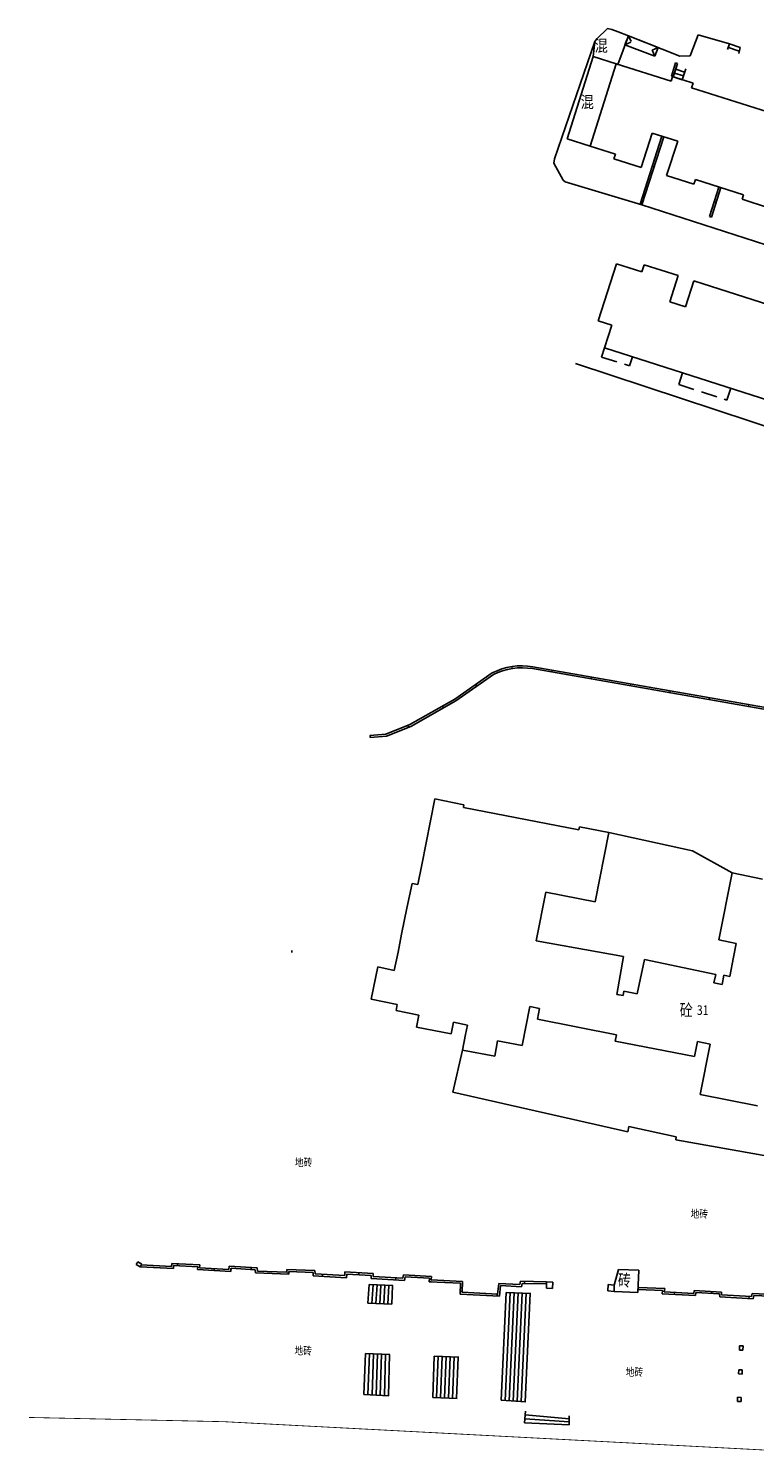
# Model space of a CAD drawing. Units: millimetres. Extents: x 497583810 to 498892082, y 3067425939 to 3068968093.
# Drawn here: x 498392551 to 498483370, y 3068412109 to 3068590194 of the extents above; entities that cross this region are included whole.
import ezdxf
from ezdxf.enums import TextEntityAlignment as Align

# ---------------------------------------------------------------- set-up
doc = ezdxf.new("R2010")
doc.units = ezdxf.units.MM
doc.header["$LTSCALE"] = 1000
doc.header["$MEASUREMENT"] = 0
doc.linetypes.add('X5', pattern=[3, 2, -1])
doc.layers.add('WL-非建筑资料', color=27, linetype='Continuous')
doc.styles.add('HZ', font='rs.shx', dxfattribs={"width": 0.8, "bigfont": 'hztxt.shx'})
doc.linetypes.add('444', pattern='A,4.5,[145,AAA.SHX,S=1,R=0,X=0,Y=1],4.5,-0.5,[146,AAA.SHX,S=1,R=0,X=0,Y=0],-0.5', length=10)

msp = doc.modelspace()

# ---------------------------------------------------------------- linework, layer by layer
at = {"layer": 'WL-非建筑资料', "color": 8, "linetype": '444'}
for p, q in [((498463646, 3068588891), (498464960, 3068590194)), ((498464960, 3068590194), (498465511, 3068590046)), ((498465511, 3068590046), (498466308, 3068589765)), ((498458346, 3068573870), (498463388, 3068588546)), ((498463388, 3068588546), (498463646, 3068588891)), ((498467603, 3068589282), (498474022, 3068586735)), ((498475308, 3068586769), (498476301, 3068589414)), ((498476301, 3068589414), (498480254, 3068588274)), ((498474022, 3068586735), (498475308, 3068586769)), ((498458267, 3068573318), (498458346, 3068573870)), ((498459413, 3068571207), (498458267, 3068573318)), ((498459703, 3068570997), (498459413, 3068571207)), ((498469288, 3068568117), (498459703, 3068570997)), ((498518770, 3068552140), (498469288, 3068568117)), ((498499531, 3068535540), (498460972, 3068548268))]:
    msp.add_line(p, q, dxfattribs=at)
at = {"layer": 'WL-非建筑资料', "color": 8, "linetype": 'Continuous'}
for p, q in [((498464960, 3068590194), (498463646, 3068588891)), ((498465511, 3068590046), (498464960, 3068590194)), ((498466308, 3068589765), (498465511, 3068590046)), ((498467594, 3068589285), (498466308, 3068589765)), ((498463388, 3068588546), (498463196, 3068586670)), ((498463646, 3068588891), (498463388, 3068588546)), ((498466257, 3068585703), (498467594, 3068589285)), ((498467163, 3068588130), (498467603, 3068589282)), ((498467163, 3068588130), (498467892, 3068588459)), ((498470893, 3068586738), (498467163, 3068588130)), ((498467603, 3068589282), (498467925, 3068588549)), ((498467603, 3068589282), (498471317, 3068587808)), ((498480254, 3068588274), (498480010, 3068587546)), ((498481576, 3068587831), (498480254, 3068588274)), ((498463196, 3068586670), (498459942, 3068576371)), ((498466066, 3068585763), (498463196, 3068586670)), ((498463196, 3068586670), (498466066, 3068585763)), ((498470893, 3068586738), (498470568, 3068587469)), ((498471317, 3068587808), (498470583, 3068587491)), ((498471317, 3068587808), (498470893, 3068586738)), ((498481468, 3068587342), (498480096, 3068587802)), ((498481409, 3068587077), (498481576, 3068587831)), ((498466066, 3068585763), (498462810, 3068575455)), ((498462810, 3068575455), (498466066, 3068585763)), ((498472924, 3068583591), (498466066, 3068585763)), ((498466066, 3068585763), (498466257, 3068585703)), ((498472971, 3068584213), (498473505, 3068585878)), ((498473209, 3068584137), (498473743, 3068585801)), ((498473653, 3068585521), (498473209, 3068584137)), ((498473362, 3068584613), (498474475, 3068584255)), ((498473743, 3068585801), (498473505, 3068585878)), ((498473514, 3068585089), (498474627, 3068584731)), ((498474322, 3068583779), (498474766, 3068585163)), ((498473110, 3068584169), (498472924, 3068583591)), ((498473209, 3068584137), (498472971, 3068584213)), ((498475677, 3068583344), (498473110, 3068584169)), ((498473209, 3068584137), (498474322, 3068583779)), ((498475497, 3068582776), (498475677, 3068583344)), ((498488929, 3068578522), (498475497, 3068582776)), ((498459942, 3068576371), (498462810, 3068575455)), ((498462810, 3068575455), (498465972, 3068574456)), ((498469050, 3068568194), (498471795, 3068576715)), ((498469194, 3068572791), (498470584, 3068577105)), ((498469288, 3068568117), (498472033, 3068576638)), ((498470584, 3068577105), (498473757, 3068576083)), ((498473757, 3068576083), (498472377, 3068571800)), ((498465972, 3068574456), (498465788, 3068573873)), ((498465788, 3068573873), (498469194, 3068572791)), ((498470821, 3068572877), (498470583, 3068572953)), ((498472377, 3068571800), (498475795, 3068570699)), ((498475795, 3068570699), (498475983, 3068571282)), ((498475983, 3068571282), (498482003, 3068569377)), ((498477747, 3068566676), (498478912, 3068570354)), ((498477985, 3068566600), (498479150, 3068570279)), ((498478568, 3068568440), (498478329, 3068568515)), ((498482003, 3068569377), (498481821, 3068568815)), ((498481821, 3068568815), (498485241, 3068567709)), ((498469288, 3068568117), (498469050, 3068568194)), ((498477985, 3068566600), (498477747, 3068566676)), ((498463831, 3068553599), (498466120, 3068560740)), ((498466120, 3068560740), (498469273, 3068559730)), ((498469273, 3068559730), (498469562, 3068560630)), ((498469562, 3068560630), (498473821, 3068559262)), ((498473821, 3068559262), (498472774, 3068556001)), ((498474725, 3068555374), (498475771, 3068558630)), ((498475771, 3068558630), (498497861, 3068551535)), ((498472774, 3068556001), (498474725, 3068555374)), ((498465514, 3068553059), (498463831, 3068553599)), ((498464605, 3068550221), (498465514, 3068553059)), ((498502110, 3068538213), (498464605, 3068550221)), ((498445876, 3068506255), (498450570, 3068509549)), ((498453050, 3068510088), (498453011, 3068510335)), ((498455589, 3068510080), (498500487, 3068502211)), ((498455631, 3068510326), (498500530, 3068502457)), ((498458002, 3068509657), (498458045, 3068509903)), ((498446010, 3068506044), (498450699, 3068509334)), ((498448635, 3068507886), (498448491, 3068508090)), ((498462927, 3068508794), (498462970, 3068509040)), ((498467852, 3068507931), (498467895, 3068508177)), ((498440272, 3068503077), (498445876, 3068506255)), ((498440380, 3068502851), (498446010, 3068506044)), ((498472777, 3068507067), (498472820, 3068507314)), ((498477702, 3068506204), (498477745, 3068506451)), ((498444450, 3068505159), (498444327, 3068505377)), ((498482627, 3068505341), (498482670, 3068505587)), ((498437257, 3068501895), (498440272, 3068503077)), ((498437315, 3068501649), (498440380, 3068502851)), ((498440081, 3068502734), (498439990, 3068502967)), ((498435236, 3068501719), (498437257, 3068501895)), ((498435294, 3068501473), (498435272, 3068501722)), ((498435294, 3068501473), (498437315, 3068501649)), ((498443400, 3068493770), (498441757, 3068485541)), ((498447028, 3068493045), (498443400, 3068493770)), ((498446956, 3068492692), (498447028, 3068493045)), ((498461414, 3068489889), (498446956, 3068492692)), ((498461493, 3068490298), (498461414, 3068489889)), ((498465136, 3068489594), (498461493, 3068490298)), ((498463455, 3068480914), (498465136, 3068489594)), ((498465136, 3068489594), (498475600, 3068487281)), ((498475600, 3068487281), (498480581, 3068484517)), ((498441757, 3068485541), (498441260, 3068483059)), ((498440527, 3068483178), (498439890, 3068480100)), ((498441260, 3068483059), (498440527, 3068483178)), ((498480581, 3068484517), (498478888, 3068476136)), ((498484360, 3068483753), (498480581, 3068484517)), ((498456077, 3068476036), (498457256, 3068482118)), ((498457256, 3068482118), (498463455, 3068480914)), ((498439890, 3068480100), (498439229, 3068476842)), ((498439229, 3068476842), (498438777, 3068474593)), ((498466990, 3068474049), (498456077, 3068476036)), ((498478888, 3068476136), (498481083, 3068475694)), ((498481083, 3068475694), (498480735, 3068473975)), ((498425509, 3068474558), (498425493, 3068474807)), ((498438777, 3068474593), (498438313, 3068472322)), ((498466128, 3068469322), (498466990, 3068474049)), ((498480735, 3068473975), (498480287, 3068471550)), ((498436235, 3068472747), (498435412, 3068468721)), ((498438313, 3068472322), (498436235, 3068472747)), ((498469590, 3068473680), (498468695, 3068469389)), ((498478521, 3068471812), (498469590, 3068473680)), ((498478300, 3068470765), (498478521, 3068471812)), ((498479325, 3068470555), (498478300, 3068470765)), ((498479542, 3068471713), (498479325, 3068470555)), ((498480287, 3068471550), (498479542, 3068471713)), ((498435412, 3068468721), (498438688, 3068468053)), ((498466936, 3068469176), (498466128, 3068469322)), ((498467042, 3068469736), (498466936, 3068469176)), ((498468695, 3068469389), (498467042, 3068469736)), ((498438688, 3068468053), (498438530, 3068467284)), ((498438530, 3068467284), (498441381, 3068466705)), ((498454322, 3068462913), (498455283, 3068467811)), ((498455283, 3068467811), (498456492, 3068467569)), ((498456492, 3068467569), (498456224, 3068466209)), ((498441381, 3068466705), (498441098, 3068465225)), ((498441098, 3068465225), (498445442, 3068464394)), ((498445442, 3068464394), (498445715, 3068465825)), ((498445715, 3068465825), (498447452, 3068465473)), ((498447452, 3068465473), (498447223, 3068464311)), ((498456224, 3068466209), (498466097, 3068464261)), ((498447223, 3068464311), (498446848, 3068462332)), ((498450870, 3068461577), (498451231, 3068463522)), ((498451231, 3068463522), (498454322, 3068462913)), ((498466097, 3068464261), (498465943, 3068463483)), ((498465943, 3068463483), (498475875, 3068461557)), ((498475875, 3068461557), (498476234, 3068463418)), ((498476234, 3068463418), (498477802, 3068463095)), ((498445616, 3068457101), (498446848, 3068462332)), ((498446848, 3068462332), (498450870, 3068461577)), ((498477802, 3068463095), (498476569, 3068456780)), ((498467523, 3068452133), (498445616, 3068457101)), ((498476569, 3068456780), (498483735, 3068455382)), ((498467653, 3068452767), (498467523, 3068452133)), ((498473587, 3068451481), (498467653, 3068452767)), ((498473523, 3068451135), (498473587, 3068451481)), ((498485019, 3068449092), (498473523, 3068451135)), ((498406245, 3068435841), (498406041, 3068435497)), ((498406041, 3068435497), (498406523, 3068435211)), ((498406727, 3068435555), (498406245, 3068435841)), ((498406523, 3068435211), (498406727, 3068435555)), ((498406523, 3068435211), (498410688, 3068435024)), ((498406523, 3068435211), (498410688, 3068435024)), ((498406667, 3068435455), (498410449, 3068435285)), ((498410449, 3068435285), (498410465, 3068435631)), ((498410465, 3068435631), (498413983, 3068435474)), ((498410688, 3068435024), (498410703, 3068435370)), ((498410688, 3068435024), (498410703, 3068435370)), ((498410703, 3068435370), (498413716, 3068435235)), ((498410703, 3068435370), (498413716, 3068435235)), ((498411187, 3068435349), (498411198, 3068435599)), ((498413716, 3068435235), (498413690, 3068434880)), ((498413716, 3068435235), (498413690, 3068434880)), ((498413690, 3068434880), (498413716, 3068435235)), ((498413716, 3068435235), (498413690, 3068434880)), ((498413690, 3068434880), (498417863, 3068434630)), ((498413690, 3068434880), (498417863, 3068434630)), ((498413983, 3068435474), (498413958, 3068435115)), ((498413958, 3068435115), (498417629, 3068434895)), ((498415799, 3068434754), (498415814, 3068435004)), ((498417629, 3068434895), (498417654, 3068435307)), ((498417654, 3068435307), (498421148, 3068435097)), ((498417863, 3068434630), (498417888, 3068435042)), ((498417863, 3068434630), (498417888, 3068435042)), ((498417863, 3068434630), (498417884, 3068435003)), ((498417884, 3068435003), (498417863, 3068434630)), ((498417888, 3068435042), (498420917, 3068434861)), ((498417888, 3068435042), (498420917, 3068434861)), ((498420403, 3068434891), (498420418, 3068435141)), ((498420917, 3068434861), (498420951, 3068434459)), ((498420917, 3068434861), (498420951, 3068434459)), ((498420951, 3068434459), (498420917, 3068434861)), ((498420917, 3068434861), (498420951, 3068434459)), ((498421148, 3068435097), (498421182, 3068434699)), ((498421182, 3068434699), (498424867, 3068434545)), ((498424867, 3068434545), (498424882, 3068434892)), ((498424882, 3068434892), (498428387, 3068434745)), ((498428387, 3068434745), (498428404, 3068434333)), ((498466346, 3068434888), (498465827, 3068432934)), ((498468896, 3068434790), (498466346, 3068434888)), ((498468790, 3068432032), (498468896, 3068434790)), ((498420951, 3068434459), (498425106, 3068434285)), ((498420951, 3068434459), (498425106, 3068434285)), ((498425029, 3068434288), (498425040, 3068434538)), ((498425106, 3068434285), (498425121, 3068434632)), ((498425106, 3068434285), (498425128, 3068434631)), ((498425128, 3068434631), (498425106, 3068434285)), ((498425106, 3068434285), (498425128, 3068434631)), ((498425121, 3068434632), (498428146, 3068434505)), ((498425128, 3068434631), (498428146, 3068434505)), ((498428146, 3068434505), (498428163, 3068434096)), ((498428146, 3068434505), (498428163, 3068434096)), ((498428163, 3068434096), (498428146, 3068434505)), ((498428146, 3068434505), (498428163, 3068434096)), ((498428163, 3068434096), (498432342, 3068433864)), ((498428163, 3068434096), (498432342, 3068433864)), ((498428404, 3068434333), (498432107, 3068434127)), ((498429300, 3068434033), (498429313, 3068434282)), ((498432107, 3068434127), (498432132, 3068434587)), ((498432132, 3068434587), (498435658, 3068434391)), ((498432342, 3068433864), (498432368, 3068434323)), ((498432342, 3068433864), (498432368, 3068434323)), ((498432368, 3068434323), (498432342, 3068433864)), ((498432368, 3068434323), (498435408, 3068434154)), ((498433858, 3068434240), (498433872, 3068434490)), ((498435015, 3068430668), (498435181, 3068433001)), ((498435181, 3068433001), (498438111, 3068432883)), ((498435408, 3068434154), (498435409, 3068433780)), ((498435409, 3068433780), (498439570, 3068433525)), ((498435514, 3068430648), (498435669, 3068432982)), ((498435658, 3068434391), (498435659, 3068434015)), ((498435659, 3068434015), (498439367, 3068433788)), ((498436014, 3068430628), (498436156, 3068432962)), ((498436513, 3068430608), (498436644, 3068432942)), ((498437013, 3068430588), (498437131, 3068432923)), ((498438477, 3068433592), (498438492, 3068433842)), ((498439367, 3068433788), (498439458, 3068434242)), ((498439458, 3068434242), (498442977, 3068434025)), ((498439570, 3068433525), (498439660, 3068433979)), ((498439660, 3068433979), (498442702, 3068433792)), ((498442702, 3068433792), (498442658, 3068433349)), ((498442658, 3068433349), (498446589, 3068433167)), ((498442663, 3068433399), (498442912, 3068433374)), ((498442977, 3068434025), (498442933, 3068433586)), ((498442933, 3068433586), (498446848, 3068433405)), ((498446589, 3068433167), (498446537, 3068431802)), ((498446848, 3068433405), (498446796, 3068432039)), ((498451235, 3068431812), (498451368, 3068433157)), ((498451368, 3068433157), (498454018, 3068432992)), ((498454018, 3068432992), (498454080, 3068433414)), ((498454080, 3068433414), (498457361, 3068433328)), ((498454232, 3068432728), (498454295, 3068433158)), ((498454295, 3068433158), (498457352, 3068433078)), ((498454585, 3068433150), (498454592, 3068433400)), ((498457331, 3068432566), (498457362, 3068433328)), ((498457362, 3068433328), (498458121, 3068433290)), ((498458121, 3068433290), (498458090, 3068432528)), ((498465016, 3068432215), (498465047, 3068433002)), ((498465047, 3068433002), (498465827, 3068432934)), ((498465827, 3068432934), (498465796, 3068432147)), ((498465827, 3068432934), (498465796, 3068432147)), ((498437513, 3068430568), (498437619, 3068432903)), ((498438012, 3068430548), (498438106, 3068432884)), ((498446537, 3068431802), (498451461, 3068431551)), ((498446550, 3068432154), (498446800, 3068432144)), ((498446796, 3068432039), (498451235, 3068431812)), ((498451179, 3068431565), (498451191, 3068431815)), ((498451461, 3068431551), (498451593, 3068432893)), ((498451593, 3068432893), (498454232, 3068432728)), ((498451688, 3068418531), (498452302, 3068432029)), ((498452187, 3068418498), (498452801, 3068432007)), ((498452302, 3068432029), (498455371, 3068431890)), ((498452685, 3068418465), (498453301, 3068431984)), ((498453184, 3068418431), (498453800, 3068431961)), ((498453683, 3068418398), (498454299, 3068431938)), ((498454182, 3068418364), (498454799, 3068431916)), ((498454681, 3068418331), (498455298, 3068431893)), ((498458090, 3068432528), (498457331, 3068432566)), ((498465796, 3068432147), (498465016, 3068432215)), ((498465796, 3068432147), (498468790, 3068432032)), ((498468804, 3068432391), (498468813, 3068432641)), ((498468804, 3068432391), (498468822, 3068432391)), ((498468813, 3068432641), (498468832, 3068432640)), ((498468822, 3068432391), (498471852, 3068432273)), ((498468832, 3068432640), (498472131, 3068432512)), ((498471852, 3068432273), (498471805, 3068431859)), ((498471805, 3068431859), (498475979, 3068431639)), ((498472131, 3068432512), (498472083, 3068432095)), ((498472083, 3068432095), (498475758, 3068431901)), ((498473336, 3068431778), (498473349, 3068432028)), ((498475758, 3068431901), (498475801, 3068432265)), ((498475801, 3068432265), (498479235, 3068432066)), ((498475979, 3068431639), (498476022, 3068432002)), ((498476022, 3068432002), (498478999, 3068431829)), ((498478006, 3068431887), (498478021, 3068432136)), ((498478999, 3068431829), (498479020, 3068431477)), ((498479020, 3068431477), (498483200, 3068431238)), ((498479235, 3068432066), (498479256, 3068431714)), ((498479256, 3068431714), (498482994, 3068431500)), ((498482667, 3068431269), (498482681, 3068431518)), ((498482994, 3068431500), (498483066, 3068431894)), ((498483066, 3068431894), (498486544, 3068431734)), ((498483200, 3068431238), (498483273, 3068431634)), ((498483273, 3068431634), (498486283, 3068431496)), ((498438017, 3068430548), (498435015, 3068430668)), ((498434715, 3068424382), (498434506, 3068419250)), ((498437764, 3068424260), (498434715, 3068424382)), ((498435215, 3068424362), (498435019, 3068419221)), ((498435714, 3068424342), (498435532, 3068419191)), ((498436214, 3068424322), (498436045, 3068419161)), ((498436713, 3068424302), (498436558, 3068419131)), ((498437213, 3068424282), (498437071, 3068419101)), ((498437713, 3068424262), (498437584, 3068419071)), ((498443295, 3068424051), (498443114, 3068418876)), ((498446381, 3068423921), (498443295, 3068424051)), ((498443795, 3068424030), (498443608, 3068418854)), ((498444294, 3068424009), (498444103, 3068418831)), ((498481481, 3068424811), (498481501, 3068425336)), ((498481928, 3068424794), (498481481, 3068424811)), ((498481501, 3068425336), (498481947, 3068425320)), ((498481947, 3068425320), (498481928, 3068424794)), ((498444794, 3068423988), (498444597, 3068418809)), ((498445293, 3068423967), (498445092, 3068418786)), ((498445793, 3068423946), (498445586, 3068418763)), ((498446292, 3068423924), (498446081, 3068418741)), ((498481368, 3068421825), (498481387, 3068422350)), ((498481387, 3068422350), (498481834, 3068422334)), ((498481834, 3068422334), (498481814, 3068421808)), ((498481814, 3068421808), (498481368, 3068421825)), ((498434506, 3068419250), (498437637, 3068419068)), ((498443114, 3068418876), (498446169, 3068418737)), ((498481237, 3068418378), (498481256, 3068418903)), ((498481256, 3068418903), (498481703, 3068418887)), ((498481703, 3068418887), (498481683, 3068418361)), ((498454754, 3068418326), (498451688, 3068418531)), ((498454722, 3068417171), (498454610, 3068415699)), ((498481683, 3068418361), (498481237, 3068418378)), ((498454610, 3068415699), (498460189, 3068415462)), ((498454648, 3068416197), (498460189, 3068415837)), ((498454686, 3068416696), (498460189, 3068416213)), ((498460189, 3068415462), (498460189, 3068416572))]:
    msp.add_line(p, q, dxfattribs=at)
at = {"layer": 'WL-非建筑资料', "color": 8, "linetype": 'X5'}
for p, q in [((498464605, 3068550221), (498464231, 3068549063)), ((498464231, 3068549063), (498467730, 3068547966)), ((498467730, 3068547966), (498468097, 3068549103)), ((498474353, 3068547100), (498473883, 3068545644)), ((498473883, 3068545644), (498479908, 3068543687)), ((498479908, 3068543687), (498480386, 3068545168))]:
    msp.add_line(p, q, dxfattribs=at)
at = {"layer": 'WL-非建筑资料', "color": 8, "const_width": 100, "flags": 128}
for points in [[(498392601, 3068416375), (498417009, 3068415845), (498486436, 3068412202, 0.1284569), (498502372, 3068415491)], [(498450116, 3068414108), (498486436, 3068412202, 0.1284569), (498502372, 3068415491)]]:
    msp.add_lwpolyline(points, format="xyb", dxfattribs=at)
at = {"layer": 'WL-非建筑资料', "color": 8, "linetype": 'Continuous'}
for centre, radius, start, end in [((498454293, 3068502172), 8263, 80.68395, 116.77909), ((498454293, 3068502172), 8013, 80.69361, 116.65074), ((498468822, 3068432391), 250, 87.775, 87.78665)]:
    msp.add_arc(centre, radius, start, end, dxfattribs=at)

# ---------------------------------------------------------------- texts
at = {"layer": 'WL-非建筑资料', "color": 8, "linetype": 'Continuous', "style": 'HZ', "width": 0.8}
for s, p in [('混', (498465020, 3068588027)), ('混', (498463268, 3068580982)), ('砼', (498475656, 3068467350)), ('砖', (498467911, 3068433534))]:
    msp.add_text(s, height=1500, rotation=359.44178, dxfattribs=at).set_placement(p, align=Align.MIDDLE_RIGHT)
msp.add_text('31', height=1200, rotation=359.44178, dxfattribs=at).set_placement((498476156, 3068467350), align=Align.MIDDLE_LEFT)
at = {"layer": 'WL-非建筑资料', "color": 8, "style": 'HZ', "width": 0.8}
for p in [(498426970, 3068448172), (498476460, 3068441723), (498426912, 3068424604), (498468349, 3068421931)]:
    msp.add_text('地砖', height=1000, rotation=359.44178, dxfattribs=at).set_placement(p, align=Align.MIDDLE)

doc.saveas('drawing.dxf')
